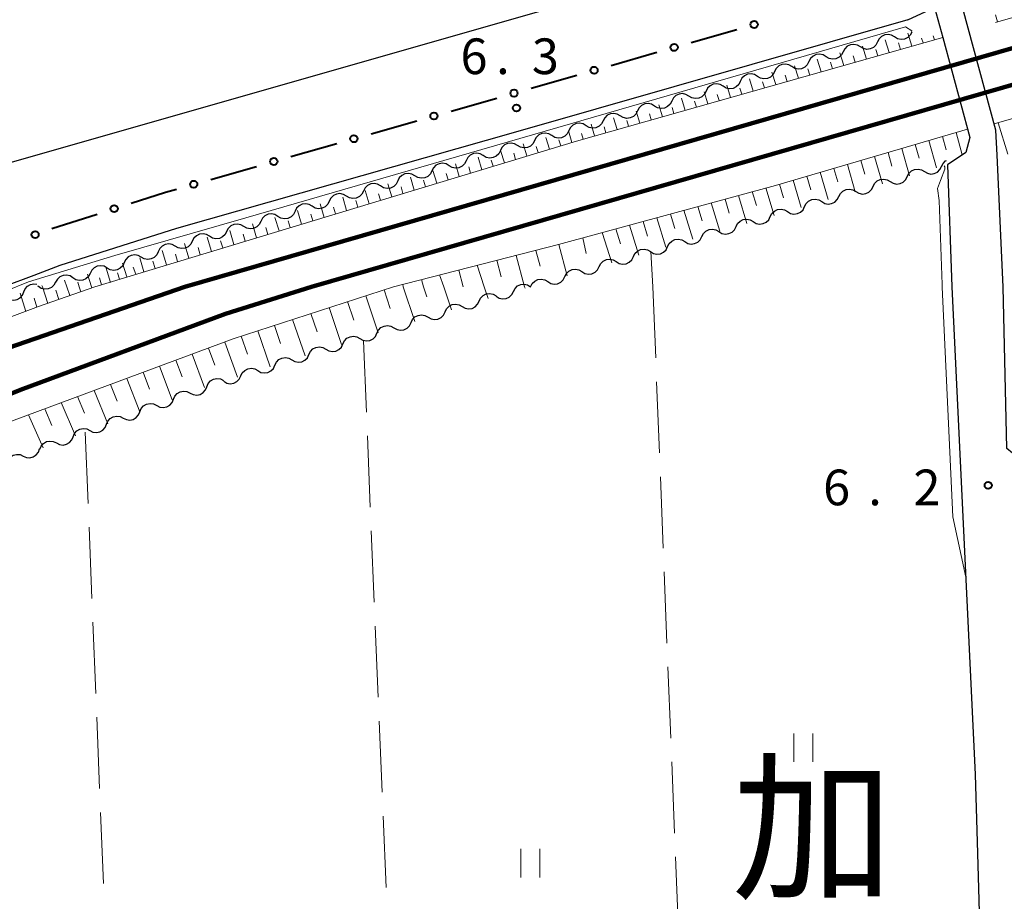
# Model space of a CAD drawing. Units: metres. Extents: x -76000 to -74000, y 34500 to 36000.
# Drawn here: x -75148 to -75045, y 35283 to 35376 of the extents above; entities that cross this region are included whole.
import ezdxf

# ---------------------------------------------------------------- set-up
doc = ezdxf.new("R2010")
doc.units = ezdxf.units.M
for name, color, linetype, lineweight in [('210100_道路縁(街区線)', 7, 'Continuous', 30), ('230100_普通鉄道', 7, 'Continuous', 100), ('300100_普通建物', 7, 'Continuous', 30), ('510200_細流', 7, 'Continuous', 30), ('610111_人工斜面(上)', 7, 'Continuous', 30), ('610199_人工斜面(ヒゲ)', 7, 'Continuous', 30), ('613000_さく(未分類)', 7, 'Continuous', 30), ('630200_耕地界', 7, 'Continuous', 30), ('631100_田', 7, 'Continuous', 13), ('710200_等高線(主曲線)', 7, 'Continuous', 13), ('731200_図化機測定による標高点', 7, 'Continuous', 40), ('811000_(注記)市・東京都の区', 7, 'Continuous', 80)]:
    doc.layers.add(name, color=color, linetype=linetype, lineweight=lineweight)
doc.styles.add('Style-Kanji', font='MS Gothic.ttf')
doc.styles.add('Style-WORKING', font='MS Gothic.ttf')

msp = doc.modelspace()

# ---------------------------------------------------------------- linework, layer by layer
at = {"layer": '210100_道路縁(街区線)', "linetype": 'Continuous', "lineweight": 30, "flags": 128}
for points in [[(-75054.98, 35375.66), (-75052.19, 35376.96), (-75051.33, 35373.8), (-75048.48, 35363.29), (-75048.91, 35361.7), (-75050.81, 35360.42), (-75050.37, 35347.6)], [(-75044.97, 35347.6), (-75045.62, 35361.42), (-75045.74, 35364.04), (-75049.22, 35376.85)], [(-75054.98, 35375.66), (-75095.98, 35363.93), (-75131.86, 35353.73), (-75144.12, 35349.81), (-75146.87, 35348.78), (-75150.04, 35347.6)], [(-75050.37, 35347.6), (-75047.91, 35296.31), (-75047.7, 35289.22), (-75046.19, 35236.35), (-75045.91, 35226.6), (-75065.84, 35225.91), (-75076.96, 35225.53), (-75107.33, 35224.5), (-75108.4, 35224.46), (-75137.04, 35223.42), (-75155.55, 35222.74), (-75167.2, 35222.28), (-75196.31, 35221.12), (-75227.11, 35219.9), (-75257.05, 35218.71), (-75259.48, 35218.61), (-75331.1, 35216.5)], [(-74887.08, 35334.67), (-74894.4, 35334.38), (-74923.92, 35333.19), (-74924.35, 35333.18), (-74984.16, 35331.12), (-75023.2, 35329.78), (-75042.81, 35329.1), (-75044.58, 35330.57), (-75044.97, 35347.6)]]:
    msp.add_lwpolyline(points, dxfattribs=at)
at = {"layer": '230100_普通鉄道', "linetype": 'Continuous', "lineweight": 120, "flags": 128}
for points in [[(-74883.78, 35418.94), (-75130.97, 35347.6)], [(-75117.67, 35347.6), (-74883.78, 35415.04)], [(-75360.84, 35209.31), (-75354.87, 35214.76), (-75339.16, 35229.6), (-75324.92, 35241.05), (-75311.95, 35251.29), (-75296.43, 35263.04), (-75276.75, 35276.86), (-75260.19, 35287.37), (-75243.28, 35297.54), (-75221.38, 35309.75), (-75199.11, 35320.75), (-75179.94, 35329.39), (-75156.04, 35338.92), (-75130.97, 35347.6)], [(-75352.36, 35208.13), (-75348.6, 35211.66), (-75336.65, 35222.63), (-75324.52, 35233.33), (-75313.59, 35242.29), (-75300.82, 35252.31), (-75284.92, 35263.76), (-75272.45, 35272.61), (-75252.03, 35285.75), (-75229.61, 35299.06), (-75208.83, 35310.03), (-75185.12, 35321.5), (-75165.79, 35329.65), (-75148.24, 35336.74), (-75126.72, 35344.73), (-75117.67, 35347.6)]]:
    msp.add_lwpolyline(points, dxfattribs=at)
at = {"layer": '300100_普通建物', "linetype": 'Continuous', "lineweight": 30, "flags": 128}
msp.add_lwpolyline([(-75059.71, 35386.26), (-75170.75, 35354.53), (-75171.93, 35358.64), (-75216.32, 35345.96), (-75216.04, 35344.97), (-75218.05, 35344.4), (-75218.32, 35345.36), (-75227.38, 35342.77), (-75231.45, 35357.02), (-75237.02, 35355.42), (-75238.92, 35362.07), (-75233.36, 35363.65), (-75237.47, 35378.05)], dxfattribs=at)
at = {"layer": '510200_細流', "linetype": 'Continuous', "lineweight": 30, "flags": 128}
for points in [[(-75056.382, 35373.852), (-75056.697, 35374.04), (-75057.056, 35374.116), (-75057.421, 35374.073), (-75057.753, 35373.915), (-75058.017, 35373.66), (-75058.184, 35373.333)], [(-75054.58, 35374.37), (-75054.747, 35374.043), (-75055.011, 35373.788), (-75055.343, 35373.63), (-75055.708, 35373.588), (-75056.067, 35373.663), (-75056.382, 35373.852)], [(-75059.986, 35372.815), (-75060.301, 35373.003), (-75060.66, 35373.079), (-75061.024, 35373.036), (-75061.357, 35372.878), (-75061.621, 35372.623), (-75061.788, 35372.297)], [(-75058.184, 35373.333), (-75058.351, 35373.006), (-75058.615, 35372.751), (-75058.947, 35372.593), (-75059.312, 35372.551), (-75059.67, 35372.627), (-75059.986, 35372.815)], [(-75063.59, 35371.778), (-75063.905, 35371.966), (-75064.264, 35372.042), (-75064.628, 35372), (-75064.961, 35371.842), (-75065.224, 35371.587), (-75065.392, 35371.26)], [(-75061.788, 35372.297), (-75061.955, 35371.97), (-75062.219, 35371.715), (-75062.551, 35371.557), (-75062.915, 35371.514), (-75063.274, 35371.59), (-75063.59, 35371.778)], [(-75067.193, 35370.741), (-75067.509, 35370.93), (-75067.868, 35371.005), (-75068.232, 35370.963), (-75068.564, 35370.805), (-75068.828, 35370.55), (-75068.995, 35370.223)], [(-75065.392, 35371.26), (-75065.559, 35370.933), (-75065.822, 35370.678), (-75066.155, 35370.52), (-75066.519, 35370.478), (-75066.878, 35370.553), (-75067.193, 35370.741)], [(-75070.797, 35369.705), (-75071.113, 35369.893), (-75071.472, 35369.969), (-75071.836, 35369.926), (-75072.168, 35369.768), (-75072.432, 35369.513), (-75072.599, 35369.186)], [(-75068.995, 35370.223), (-75069.162, 35369.896), (-75069.426, 35369.641), (-75069.759, 35369.483), (-75070.123, 35369.441), (-75070.482, 35369.517), (-75070.797, 35369.705)], [(-75074.401, 35368.668), (-75074.716, 35368.856), (-75075.075, 35368.932), (-75075.44, 35368.889), (-75075.772, 35368.731), (-75076.036, 35368.477), (-75076.203, 35368.15)], [(-75072.599, 35369.186), (-75072.766, 35368.859), (-75073.03, 35368.605), (-75073.362, 35368.446), (-75073.727, 35368.404), (-75074.086, 35368.48), (-75074.401, 35368.668)], [(-75078.005, 35367.631), (-75078.32, 35367.819), (-75078.679, 35367.895), (-75079.044, 35367.853), (-75079.376, 35367.695), (-75079.64, 35367.44), (-75079.807, 35367.113)], [(-75076.203, 35368.15), (-75076.37, 35367.823), (-75076.634, 35367.568), (-75076.966, 35367.41), (-75077.331, 35367.367), (-75077.69, 35367.443), (-75078.005, 35367.631)], [(-75081.609, 35366.594), (-75081.924, 35366.783), (-75082.283, 35366.858), (-75082.648, 35366.816), (-75082.98, 35366.658), (-75083.244, 35366.403), (-75083.411, 35366.076)], [(-75079.807, 35367.113), (-75079.974, 35366.786), (-75080.238, 35366.531), (-75080.57, 35366.373), (-75080.935, 35366.331), (-75081.294, 35366.406), (-75081.609, 35366.594)], [(-75085.213, 35365.558), (-75085.528, 35365.746), (-75085.887, 35365.822), (-75086.251, 35365.779), (-75086.584, 35365.621), (-75086.847, 35365.366), (-75087.015, 35365.039)], [(-75083.411, 35366.076), (-75083.578, 35365.749), (-75083.842, 35365.494), (-75084.174, 35365.336), (-75084.538, 35365.294), (-75084.897, 35365.37), (-75085.213, 35365.558)], [(-75088.817, 35364.521), (-75089.132, 35364.709), (-75089.491, 35364.785), (-75089.855, 35364.742), (-75090.187, 35364.584), (-75090.451, 35364.33), (-75090.618, 35364.003)], [(-75087.015, 35365.039), (-75087.182, 35364.712), (-75087.446, 35364.458), (-75087.778, 35364.3), (-75088.142, 35364.257), (-75088.501, 35364.333), (-75088.817, 35364.521)], [(-75092.42, 35363.484), (-75092.736, 35363.672), (-75093.095, 35363.748), (-75093.459, 35363.706), (-75093.791, 35363.548), (-75094.055, 35363.293), (-75094.222, 35362.966)], [(-75090.618, 35364.003), (-75090.786, 35363.676), (-75091.049, 35363.421), (-75091.382, 35363.263), (-75091.746, 35363.22), (-75092.105, 35363.296), (-75092.42, 35363.484)], [(-75096.023, 35362.443), (-75096.34, 35362.628), (-75096.699, 35362.701), (-75097.063, 35362.656), (-75097.394, 35362.496), (-75097.656, 35362.239), (-75097.821, 35361.911)], [(-75094.222, 35362.966), (-75094.389, 35362.639), (-75094.653, 35362.384), (-75094.985, 35362.226), (-75095.35, 35362.184), (-75095.709, 35362.259), (-75096.024, 35362.448)], [(-75099.619, 35361.378), (-75099.935, 35361.564), (-75100.295, 35361.637), (-75100.659, 35361.592), (-75100.99, 35361.431), (-75101.252, 35361.174), (-75101.416, 35360.846)], [(-75097.821, 35361.911), (-75097.985, 35361.582), (-75098.247, 35361.325), (-75098.578, 35361.165), (-75098.942, 35361.12), (-75099.302, 35361.193), (-75099.619, 35361.378)], [(-75103.214, 35360.314), (-75103.531, 35360.5), (-75103.891, 35360.573), (-75104.255, 35360.527), (-75104.586, 35360.367), (-75104.848, 35360.11), (-75105.012, 35359.782)], [(-75101.416, 35360.846), (-75101.581, 35360.518), (-75101.843, 35360.261), (-75102.174, 35360.101), (-75102.538, 35360.055), (-75102.898, 35360.128), (-75103.214, 35360.314)], [(-75053.249, 35359.707), (-75052.933, 35359.52), (-75052.574, 35359.446), (-75052.21, 35359.49), (-75051.878, 35359.649), (-75051.615, 35359.905), (-75051.45, 35360.233)], [(-75051.45, 35360.233), (-75051.284, 35360.561), (-75051.021, 35360.817), (-75050.938, 35360.857)], [(-75106.81, 35359.25), (-75107.127, 35359.435), (-75107.486, 35359.508), (-75107.851, 35359.463), (-75108.182, 35359.303), (-75108.443, 35359.046), (-75108.608, 35358.717)], [(-75105.012, 35359.782), (-75105.177, 35359.454), (-75105.439, 35359.197), (-75105.77, 35359.036), (-75106.134, 35358.991), (-75106.493, 35359.064), (-75106.81, 35359.25)], [(-75056.849, 35358.654), (-75056.532, 35358.467), (-75056.173, 35358.393), (-75055.809, 35358.437), (-75055.477, 35358.597), (-75055.215, 35358.853), (-75055.049, 35359.18)], [(-75055.049, 35359.18), (-75054.883, 35359.508), (-75054.621, 35359.764), (-75054.289, 35359.924), (-75053.925, 35359.968), (-75053.565, 35359.893), (-75053.249, 35359.707)], [(-75110.406, 35358.185), (-75110.723, 35358.371), (-75111.082, 35358.444), (-75111.446, 35358.399), (-75111.777, 35358.238), (-75112.039, 35357.981), (-75112.204, 35357.653)], [(-75108.608, 35358.717), (-75108.773, 35358.389), (-75109.034, 35358.132), (-75109.366, 35357.972), (-75109.73, 35357.927), (-75110.089, 35358), (-75110.406, 35358.185)], [(-75060.448, 35357.602), (-75060.132, 35357.415), (-75059.772, 35357.341), (-75059.408, 35357.385), (-75059.077, 35357.544), (-75058.814, 35357.8), (-75058.648, 35358.128)], [(-75058.648, 35358.128), (-75058.482, 35358.456), (-75058.22, 35358.712), (-75057.888, 35358.871), (-75057.524, 35358.915), (-75057.165, 35358.841), (-75056.849, 35358.654)], [(-75114.002, 35357.121), (-75114.318, 35357.307), (-75114.678, 35357.38), (-75115.042, 35357.334), (-75115.373, 35357.174), (-75115.635, 35356.917), (-75115.8, 35356.589)], [(-75112.204, 35357.653), (-75112.368, 35357.325), (-75112.63, 35357.068), (-75112.961, 35356.907), (-75113.325, 35356.862), (-75113.685, 35356.935), (-75114.002, 35357.121)], [(-75064.047, 35356.549), (-75063.731, 35356.362), (-75063.372, 35356.288), (-75063.007, 35356.332), (-75062.676, 35356.492), (-75062.413, 35356.748), (-75062.247, 35357.075)], [(-75062.247, 35357.075), (-75062.082, 35357.403), (-75061.819, 35357.659), (-75061.487, 35357.819), (-75061.123, 35357.863), (-75060.764, 35357.788), (-75060.448, 35357.602)], [(-75117.597, 35356.057), (-75117.914, 35356.242), (-75118.274, 35356.315), (-75118.638, 35356.27), (-75118.969, 35356.11), (-75119.231, 35355.853), (-75119.395, 35355.524)], [(-75115.8, 35356.589), (-75115.964, 35356.261), (-75116.226, 35356.004), (-75116.557, 35355.843), (-75116.921, 35355.798), (-75117.281, 35355.871), (-75117.597, 35356.057)], [(-75067.646, 35355.497), (-75067.33, 35355.31), (-75066.971, 35355.236), (-75066.607, 35355.28), (-75066.275, 35355.439), (-75066.012, 35355.695), (-75065.847, 35356.023)], [(-75065.847, 35356.023), (-75065.681, 35356.351), (-75065.418, 35356.607), (-75065.087, 35356.766), (-75064.722, 35356.81), (-75064.363, 35356.736), (-75064.047, 35356.549)], [(-75121.193, 35354.992), (-75121.51, 35355.178), (-75121.869, 35355.251), (-75122.234, 35355.206), (-75122.565, 35355.045), (-75122.827, 35354.788), (-75122.991, 35354.46)], [(-75119.395, 35355.524), (-75119.56, 35355.196), (-75119.822, 35354.939), (-75120.153, 35354.779), (-75120.517, 35354.734), (-75120.877, 35354.806), (-75121.193, 35354.992)], [(-75071.246, 35354.444), (-75070.929, 35354.257), (-75070.57, 35354.183), (-75070.206, 35354.227), (-75069.874, 35354.387), (-75069.612, 35354.643), (-75069.446, 35354.97)], [(-75069.446, 35354.97), (-75069.28, 35355.298), (-75069.018, 35355.554), (-75068.686, 35355.714), (-75068.322, 35355.758), (-75067.962, 35355.683), (-75067.646, 35355.497)], [(-75124.789, 35353.928), (-75125.106, 35354.114), (-75125.465, 35354.187), (-75125.829, 35354.141), (-75126.16, 35353.981), (-75126.422, 35353.724), (-75126.587, 35353.396)], [(-75122.991, 35354.46), (-75123.156, 35354.132), (-75123.418, 35353.875), (-75123.749, 35353.714), (-75124.113, 35353.669), (-75124.472, 35353.742), (-75124.789, 35353.928)], [(-75073.045, 35353.918), (-75072.88, 35354.246), (-75072.617, 35354.502), (-75072.285, 35354.661), (-75071.921, 35354.705), (-75071.562, 35354.631), (-75071.246, 35354.444)], [(-75128.394, 35352.893), (-75128.708, 35353.082), (-75129.067, 35353.159), (-75129.432, 35353.117), (-75129.764, 35352.96), (-75130.029, 35352.706), (-75130.197, 35352.379)], [(-75126.59, 35353.408), (-75126.758, 35353.081), (-75127.023, 35352.827), (-75127.355, 35352.67), (-75127.72, 35352.628), (-75128.079, 35352.705), (-75128.394, 35352.893)], [(-75076.645, 35352.865), (-75076.479, 35353.193), (-75076.216, 35353.449), (-75075.885, 35353.609), (-75075.52, 35353.653), (-75075.161, 35353.579), (-75074.845, 35353.392)], [(-75074.845, 35353.392), (-75074.529, 35353.205), (-75074.17, 35353.131), (-75073.805, 35353.175), (-75073.474, 35353.334), (-75073.211, 35353.59), (-75073.045, 35353.918)], [(-75131.993, 35351.844), (-75132.314, 35352.023), (-75132.675, 35352.088), (-75133.038, 35352.035), (-75133.366, 35351.868), (-75133.622, 35351.605), (-75133.779, 35351.273)], [(-75130.197, 35352.379), (-75130.364, 35352.053), (-75130.629, 35351.798), (-75130.962, 35351.641), (-75131.326, 35351.599), (-75131.685, 35351.676), (-75132, 35351.865)], [(-75080.244, 35351.813), (-75080.078, 35352.141), (-75079.815, 35352.397), (-75079.484, 35352.556), (-75079.12, 35352.6), (-75078.76, 35352.526), (-75078.444, 35352.339)], [(-75078.444, 35352.339), (-75078.128, 35352.152), (-75077.769, 35352.078), (-75077.404, 35352.122), (-75077.073, 35352.282), (-75076.81, 35352.538), (-75076.645, 35352.865)], [(-75135.565, 35350.702), (-75135.886, 35350.881), (-75136.247, 35350.946), (-75136.61, 35350.893), (-75136.938, 35350.726), (-75137.194, 35350.463), (-75137.351, 35350.131)], [(-75133.779, 35351.273), (-75133.937, 35350.942), (-75134.193, 35350.679), (-75134.521, 35350.511), (-75134.884, 35350.458), (-75135.245, 35350.523), (-75135.565, 35350.702)], [(-75083.843, 35350.76), (-75083.677, 35351.088), (-75083.415, 35351.344), (-75083.083, 35351.503), (-75082.719, 35351.548), (-75082.36, 35351.474), (-75082.043, 35351.287)], [(-75082.043, 35351.287), (-75081.727, 35351.1), (-75081.368, 35351.026), (-75081.004, 35351.07), (-75080.672, 35351.229), (-75080.409, 35351.485), (-75080.244, 35351.813)], [(-75139.137, 35349.56), (-75139.458, 35349.739), (-75139.819, 35349.804), (-75140.182, 35349.751), (-75140.51, 35349.584), (-75140.766, 35349.321), (-75140.923, 35348.989)], [(-75137.351, 35350.131), (-75137.509, 35349.8), (-75137.765, 35349.537), (-75138.092, 35349.369), (-75138.456, 35349.316), (-75138.817, 35349.382), (-75139.137, 35349.56)], [(-75087.442, 35349.707), (-75087.276, 35350.034), (-75087.014, 35350.291), (-75086.682, 35350.45), (-75086.318, 35350.494), (-75085.959, 35350.42), (-75085.642, 35350.233)], [(-75085.642, 35350.233), (-75085.326, 35350.047), (-75084.967, 35349.973), (-75084.603, 35350.017), (-75084.271, 35350.176), (-75084.009, 35350.432), (-75083.843, 35350.76)], [(-75142.742, 35348.532), (-75143.051, 35348.73), (-75143.407, 35348.818), (-75143.773, 35348.787), (-75144.11, 35348.64), (-75144.382, 35348.394), (-75144.56, 35348.073)], [(-75140.924, 35348.991), (-75141.101, 35348.67), (-75141.373, 35348.424), (-75141.711, 35348.277), (-75142.076, 35348.246), (-75142.433, 35348.334), (-75142.742, 35348.532)], [(-75091.041, 35348.653), (-75090.875, 35348.981), (-75090.613, 35349.237), (-75090.281, 35349.397), (-75089.917, 35349.441), (-75089.558, 35349.367), (-75089.241, 35349.18)], [(-75089.241, 35349.18), (-75088.925, 35348.993), (-75088.566, 35348.919), (-75088.202, 35348.963), (-75087.87, 35349.123), (-75087.608, 35349.379), (-75087.442, 35349.707)], [(-75147.902, 35347.048), (-75147.761, 35347.387), (-75147.518, 35347.662), (-75147.199, 35347.846), (-75146.839, 35347.916), (-75146.534, 35347.877)], [(-75144.56, 35348.073), (-75144.737, 35347.751), (-75145.009, 35347.505), (-75145.346, 35347.358), (-75145.712, 35347.328), (-75146.068, 35347.415), (-75146.377, 35347.613)], [(-75096.446, 35347.093), (-75096.277, 35347.419), (-75096.011, 35347.672), (-75095.678, 35347.828), (-75095.313, 35347.868), (-75094.955, 35347.79), (-75094.641, 35347.6)], [(-75094.64, 35347.6), (-75094.474, 35347.928), (-75094.212, 35348.184), (-75093.88, 35348.343), (-75093.516, 35348.387), (-75093.157, 35348.313), (-75092.84, 35348.127)], [(-75092.84, 35348.127), (-75092.524, 35347.94), (-75092.165, 35347.866), (-75091.801, 35347.91), (-75091.469, 35348.07), (-75091.207, 35348.326), (-75091.041, 35348.653)], [(-75149.658, 35346.39), (-75149.329, 35346.227), (-75148.965, 35346.18), (-75148.605, 35346.25), (-75148.286, 35346.434), (-75148.043, 35346.709), (-75147.902, 35347.048)], [(-75146.377, 35347.613), (-75146.444, 35347.656)], [(-75100.055, 35346.076), (-75099.896, 35346.407), (-75099.639, 35346.668), (-75099.31, 35346.834), (-75098.947, 35346.886), (-75098.586, 35346.819), (-75098.266, 35346.638)], [(-75098.251, 35346.586), (-75097.937, 35346.396), (-75097.578, 35346.318), (-75097.214, 35346.358), (-75096.88, 35346.514), (-75096.615, 35346.767), (-75096.446, 35347.093)], [(-75094.641, 35347.6), (-75094.64, 35347.599)], [(-75103.633, 35344.953), (-75103.474, 35345.284), (-75103.216, 35345.545), (-75102.888, 35345.711), (-75102.525, 35345.762), (-75102.164, 35345.695), (-75101.844, 35345.515)], [(-75101.844, 35345.515), (-75101.524, 35345.334), (-75101.164, 35345.267), (-75100.8, 35345.318), (-75100.472, 35345.484), (-75100.215, 35345.745), (-75100.055, 35346.076)], [(-75107.211, 35343.829), (-75107.052, 35344.16), (-75106.794, 35344.421), (-75106.466, 35344.587), (-75106.102, 35344.639), (-75105.742, 35344.572), (-75105.422, 35344.391)], [(-75105.422, 35344.391), (-75105.102, 35344.211), (-75104.742, 35344.144), (-75104.378, 35344.195), (-75104.05, 35344.361), (-75103.792, 35344.622), (-75103.633, 35344.953)], [(-75109, 35343.268), (-75108.68, 35343.087), (-75108.319, 35343.02), (-75107.956, 35343.071), (-75107.628, 35343.237), (-75107.37, 35343.498), (-75107.211, 35343.829)], [(-75112.577, 35342.144), (-75112.258, 35341.963), (-75111.897, 35341.896), (-75111.534, 35341.948), (-75111.205, 35342.114), (-75110.948, 35342.375), (-75110.789, 35342.706)], [(-75110.789, 35342.706), (-75110.629, 35343.037), (-75110.372, 35343.298), (-75110.043, 35343.464), (-75109.68, 35343.515), (-75109.319, 35343.448), (-75109, 35343.268)], [(-75116.155, 35341.02), (-75115.835, 35340.84), (-75115.475, 35340.773), (-75115.111, 35340.824), (-75114.783, 35340.99), (-75114.525, 35341.251), (-75114.366, 35341.582)], [(-75114.366, 35341.582), (-75114.207, 35341.913), (-75113.95, 35342.174), (-75113.621, 35342.34), (-75113.258, 35342.391), (-75112.897, 35342.324), (-75112.577, 35342.144)], [(-75117.944, 35340.459), (-75117.785, 35340.79), (-75117.527, 35341.051), (-75117.199, 35341.217), (-75116.836, 35341.268), (-75116.475, 35341.201), (-75116.155, 35341.02)], [(-75121.522, 35339.335), (-75121.363, 35339.666), (-75121.105, 35339.927), (-75120.777, 35340.093), (-75120.413, 35340.144), (-75120.053, 35340.077), (-75119.733, 35339.897)], [(-75119.733, 35339.897), (-75119.413, 35339.716), (-75119.052, 35339.649), (-75118.689, 35339.701), (-75118.361, 35339.867), (-75118.103, 35340.128), (-75117.944, 35340.459)], [(-75125.099, 35338.212), (-75124.94, 35338.542), (-75124.683, 35338.804), (-75124.354, 35338.97), (-75123.991, 35339.021), (-75123.63, 35338.954), (-75123.311, 35338.773)], [(-75123.311, 35338.773), (-75122.991, 35338.593), (-75122.63, 35338.526), (-75122.267, 35338.577), (-75121.939, 35338.743), (-75121.681, 35339.004), (-75121.522, 35339.335)], [(-75128.674, 35337.078), (-75128.532, 35337.417), (-75128.289, 35337.691), (-75127.97, 35337.875), (-75127.61, 35337.945), (-75127.246, 35337.898), (-75126.917, 35337.735)], [(-75126.888, 35337.65), (-75126.569, 35337.469), (-75126.208, 35337.402), (-75125.845, 35337.454), (-75125.516, 35337.62), (-75125.259, 35337.881), (-75125.099, 35338.212)], [(-75132.186, 35335.764), (-75132.045, 35336.103), (-75131.801, 35336.377), (-75131.483, 35336.561), (-75131.122, 35336.631), (-75130.759, 35336.584), (-75130.43, 35336.421)], [(-75130.43, 35336.421), (-75130.101, 35336.258), (-75129.737, 35336.21), (-75129.377, 35336.281), (-75129.058, 35336.464), (-75128.815, 35336.739), (-75128.674, 35337.078)], [(-75135.698, 35334.45), (-75135.557, 35334.789), (-75135.314, 35335.063), (-75134.995, 35335.247), (-75134.635, 35335.317), (-75134.271, 35335.27), (-75133.942, 35335.107)], [(-75133.942, 35335.107), (-75133.613, 35334.944), (-75133.249, 35334.896), (-75132.889, 35334.967), (-75132.57, 35335.15), (-75132.327, 35335.425), (-75132.186, 35335.764)], [(-75137.454, 35333.793), (-75137.125, 35333.629), (-75136.762, 35333.582), (-75136.401, 35333.653), (-75136.082, 35333.836), (-75135.839, 35334.111), (-75135.698, 35334.45)], [(-75139.21, 35333.136), (-75139.069, 35333.475), (-75138.826, 35333.749), (-75138.507, 35333.933), (-75138.147, 35334.003), (-75137.783, 35333.956), (-75137.454, 35333.793)], [(-75142.723, 35331.822), (-75142.581, 35332.161), (-75142.338, 35332.435), (-75142.019, 35332.619), (-75141.659, 35332.689), (-75141.295, 35332.642), (-75140.966, 35332.479)], [(-75140.966, 35332.479), (-75140.637, 35332.315), (-75140.274, 35332.268), (-75139.914, 35332.339), (-75139.595, 35332.522), (-75139.352, 35332.797), (-75139.21, 35333.136)], [(-75146.235, 35330.508), (-75146.094, 35330.847), (-75145.85, 35331.121), (-75145.532, 35331.305), (-75145.171, 35331.375), (-75144.808, 35331.328), (-75144.479, 35331.165)], [(-75144.479, 35331.165), (-75144.15, 35331.001), (-75143.786, 35330.954), (-75143.426, 35331.025), (-75143.107, 35331.208), (-75142.864, 35331.483), (-75142.723, 35331.822)], [(-75147.969, 35329.795), (-75147.631, 35329.65), (-75147.266, 35329.622), (-75146.91, 35329.712), (-75146.601, 35329.912), (-75146.373, 35330.199), (-75146.25, 35330.546)], [(-75149.687, 35329.045), (-75149.564, 35329.391), (-75149.336, 35329.678), (-75149.027, 35329.879), (-75148.672, 35329.968), (-75148.306, 35329.94), (-75147.969, 35329.795)]]:
    msp.add_lwpolyline(points, dxfattribs=at)
at = {"layer": '610111_人工斜面(上)', "linetype": 'Continuous', "lineweight": 13, "flags": 128}
for points in [[(-74883.77, 35422.15), (-74957.67, 35400.76), (-75045.78, 35375.38)], [(-75045.92, 35364.71), (-74883.79, 35411.38)], [(-75051.33, 35373.8), (-75089.82, 35362.91), (-75140.44, 35347.6)], [(-75109.06, 35347.6), (-75091.7, 35352.03), (-75068.9, 35358.25), (-75048.71, 35364.15)], [(-75140.44, 35347.6), (-75146.35, 35345.5), (-75169.85, 35336.72), (-75187.65, 35329.31), (-75207.66, 35319.68), (-75227.13, 35310.01), (-75249.42, 35297.52), (-75270.75, 35284.71), (-75288.49, 35273.13), (-75308.7, 35257.92), (-75326.31, 35244.3), (-75345.78, 35227.46), (-75363.48, 35210.39), (-75364.17, 35210.75), (-75367.44, 35211.89)], [(-75347.87, 35207.89), (-75337.83, 35217.78), (-75321.93, 35231.58), (-75301.07, 35248.65), (-75280.7, 35263.21), (-75254.57, 35280.61), (-75232.85, 35294.21), (-75207.97, 35307.18), (-75179.58, 35320.8), (-75152.63, 35332.2), (-75125.92, 35342.1), (-75109.06, 35347.6)]]:
    msp.add_lwpolyline(points, dxfattribs=at)
at = {"layer": '610199_人工斜面(ヒゲ)', "linetype": 'Continuous', "lineweight": 13, "flags": 128}
for points in [[(-75045.58, 35375.44), (-75045.79, 35376.19)], [(-75054.58, 35372.88), (-75055.01, 35374.25)], [(-75053.39, 35373.22), (-75053.54, 35373.72)], [(-75052.19, 35373.56), (-75052.33, 35373.97)], [(-75059.34, 35371.53), (-75059.77, 35372.88)], [(-75058.15, 35371.87), (-75058.36, 35372.55)], [(-75056.96, 35372.21), (-75057.39, 35373.56)], [(-75055.77, 35372.54), (-75055.98, 35373.22)], [(-75061.72, 35370.86), (-75062.15, 35372.2)], [(-75060.53, 35371.2), (-75060.74, 35371.87)], [(-75066.49, 35369.51), (-75066.9, 35370.83)], [(-75065.3, 35369.85), (-75065.5, 35370.51)], [(-75064.11, 35370.19), (-75064.52, 35371.51)], [(-75062.91, 35370.52), (-75063.12, 35371.19)], [(-75071.25, 35368.17), (-75071.65, 35369.46)], [(-75068.87, 35368.84), (-75069.28, 35370.14)], [(-75067.68, 35369.18), (-75067.88, 35369.83)], [(-75073.63, 35367.49), (-75074.03, 35368.77)], [(-75072.44, 35367.83), (-75072.64, 35368.47)], [(-75070.06, 35368.5), (-75070.26, 35369.15)], [(-75078.4, 35366.14), (-75078.79, 35367.41)], [(-75076.01, 35366.82), (-75076.41, 35368.09)], [(-75074.82, 35367.16), (-75075.02, 35367.79)], [(-75080.78, 35365.47), (-75081.16, 35366.72)], [(-75079.59, 35365.81), (-75079.78, 35366.44)], [(-75077.2, 35366.48), (-75077.4, 35367.11)], [(-75085.54, 35364.12), (-75085.92, 35365.35)], [(-75083.16, 35364.8), (-75083.54, 35366.04)], [(-75081.97, 35365.14), (-75082.16, 35365.76)], [(-75087.92, 35363.45), (-75088.29, 35364.67)], [(-75086.73, 35363.79), (-75086.92, 35364.4)], [(-75084.35, 35364.46), (-75084.54, 35365.08)], [(-75045.51, 35364.83), (-75044.5, 35361.52)], [(-75092.67, 35362.05), (-75093.05, 35363.3)], [(-75090.3, 35362.77), (-75090.67, 35363.99)], [(-75089.11, 35363.11), (-75089.3, 35363.72)], [(-75051.35, 35363.38), (-75050.97, 35361.98)], [(-75049.93, 35363.8), (-75049.28, 35361.45)], [(-75095.03, 35361.34), (-75095.42, 35362.62)], [(-75093.85, 35361.7), (-75094.04, 35362.33)], [(-75091.48, 35362.41), (-75091.67, 35363.03)], [(-75054.21, 35362.55), (-75053.81, 35361.1)], [(-75052.78, 35362.96), (-75051.98, 35360.08)], [(-75099.77, 35359.9), (-75100.17, 35361.21)], [(-75097.4, 35360.62), (-75097.8, 35361.92)], [(-75096.22, 35360.98), (-75096.42, 35361.62)], [(-75058.49, 35361.29), (-75057.67, 35358.42)], [(-75057.06, 35361.71), (-75056.66, 35360.27)], [(-75055.64, 35362.13), (-75054.83, 35359.25)], [(-75102.14, 35359.19), (-75102.54, 35360.51)], [(-75100.95, 35359.55), (-75101.15, 35360.2)], [(-75098.59, 35360.26), (-75098.78, 35360.91)], [(-75061.34, 35360.46), (-75060.52, 35357.58)], [(-75059.92, 35360.88), (-75059.51, 35359.44)], [(-75106.87, 35357.75), (-75107.28, 35359.11)], [(-75104.51, 35358.47), (-75104.91, 35359.81)], [(-75103.32, 35358.83), (-75103.52, 35359.49)], [(-75065.62, 35359.21), (-75065.2, 35357.77)], [(-75064.2, 35359.63), (-75063.36, 35356.75)], [(-75062.77, 35360.04), (-75062.35, 35358.61)], [(-75109.24, 35357.04), (-75109.65, 35358.41)], [(-75108.06, 35357.4), (-75108.26, 35358.08)], [(-75105.69, 35358.11), (-75105.89, 35358.79)], [(-75068.48, 35358.38), (-75068.05, 35356.94)], [(-75067.05, 35358.79), (-75066.21, 35355.92)], [(-75111.61, 35356.32), (-75112.02, 35357.7)], [(-75110.43, 35356.68), (-75110.63, 35357.37)], [(-75072.78, 35357.19), (-75071.9, 35354.25)], [(-75071.34, 35357.59), (-75070.91, 35356.13)], [(-75069.91, 35357.98), (-75069.05, 35355.09)], [(-75116.35, 35354.89), (-75116.76, 35356.3)], [(-75113.98, 35355.61), (-75114.39, 35357)], [(-75112.79, 35355.96), (-75113, 35356.66)], [(-75077.08, 35356.02), (-75076.62, 35354.51)], [(-75075.65, 35356.41), (-75074.74, 35353.42)], [(-75074.21, 35356.8), (-75073.76, 35355.32)], [(-75118.71, 35354.17), (-75119.14, 35355.6)], [(-75117.53, 35354.53), (-75117.74, 35355.24)], [(-75115.16, 35355.25), (-75115.37, 35355.95)], [(-75079.95, 35355.24), (-75079.48, 35353.7)], [(-75078.52, 35355.63), (-75077.59, 35352.59)], [(-75123.45, 35352.74), (-75123.88, 35354.19)], [(-75121.08, 35353.46), (-75121.51, 35354.89)], [(-75119.9, 35353.81), (-75120.11, 35354.53)], [(-75084.26, 35354.06), (-75083.28, 35350.92)], [(-75082.82, 35354.45), (-75082.34, 35352.9)], [(-75081.39, 35354.84), (-75080.43, 35351.76)], [(-75125.82, 35352.02), (-75126.25, 35353.5)], [(-75124.63, 35352.38), (-75124.85, 35353.11)], [(-75122.26, 35353.1), (-75122.48, 35353.82)], [(-75087.13, 35353.28), (-75086.12, 35350.09)], [(-75085.69, 35353.67), (-75085.2, 35352.09)], [(-75130.55, 35350.59), (-75131.01, 35352.15)], [(-75128.18, 35351.31), (-75128.63, 35352.82)], [(-75127, 35351.67), (-75127.22, 35352.41)], [(-75091.68, 35352.03), (-75090.79, 35348.73)], [(-75089.15, 35352.72), (-75088.81, 35351.08)], [(-75132.92, 35349.88), (-75133.37, 35351.41)], [(-75131.74, 35350.23), (-75131.96, 35351.01)], [(-75129.37, 35350.95), (-75129.59, 35351.72)], [(-75096.17, 35350.89), (-75095.27, 35347.6)], [(-75094.08, 35351.42), (-75093.62, 35349.74)], [(-75137.07, 35348.62), (-75137.53, 35350.07)], [(-75135.29, 35349.16), (-75135.72, 35350.65)], [(-75134.11, 35349.52), (-75134.33, 35350.27)], [(-75100.26, 35349.85), (-75099.52, 35347.6)], [(-75098.19, 35350.37), (-75097.72, 35348.64)], [(-75140.81, 35347.6), (-75141.23, 35348.92)], [(-75138.81, 35348.04), (-75139.25, 35349.53)], [(-75137.84, 35348.39), (-75138.07, 35349.05)], [(-75136.15, 35348.9), (-75136.42, 35349.65)], [(-75104.2, 35348.84), (-75103.77, 35347.6)], [(-75102.2, 35349.35), (-75101.72, 35347.6)], [(-75143.38, 35347.6), (-75143.63, 35348.3)], [(-75142.1, 35347.6), (-75142.23, 35348.09)], [(-75139.73, 35347.81), (-75139.94, 35348.53)], [(-75108.07, 35347.85), (-75108.03, 35347.6)], [(-75106.12, 35348.35), (-75105.9, 35347.6)], [(-75147.68, 35345), (-75148.28, 35346.91)], [(-75145.94, 35347.6), (-75146.02, 35347.71)], [(-75145.38, 35345.84), (-75145.94, 35347.6)], [(-75144.23, 35346.25), (-75144.54, 35347.22)], [(-75143.08, 35346.66), (-75143.38, 35347.6)], [(-75141.93, 35347.07), (-75142.1, 35347.6)], [(-75140.77, 35347.48), (-75140.81, 35347.6)], [(-75110.05, 35347.28), (-75109.39, 35345.31)], [(-75108.03, 35347.6), (-75106.81, 35343.95)], [(-75105.9, 35347.6), (-75105.55, 35346.54)], [(-75103.77, 35347.6), (-75102.96, 35345.16)], [(-75099.52, 35347.6), (-75099.1, 35346.34)], [(-75095.27, 35347.6), (-75095.22, 35347.44)], [(-75146.53, 35345.43), (-75146.83, 35346.38)], [(-75113.89, 35346.03), (-75113.23, 35344.08)], [(-75111.97, 35346.65), (-75110.66, 35342.74)], [(-75117.73, 35344.78), (-75117.08, 35342.85)], [(-75115.81, 35345.4), (-75114.51, 35341.53)], [(-75119.65, 35344.15), (-75118.35, 35340.33)], [(-75123.31, 35342.95), (-75122.01, 35339.18)], [(-75121.56, 35343.52), (-75120.92, 35341.62)], [(-75126.78, 35341.78), (-75125.46, 35338.1)], [(-75125.05, 35342.39), (-75124.39, 35340.51)], [(-75130.22, 35340.51), (-75128.91, 35336.99)], [(-75128.5, 35341.15), (-75127.84, 35339.35)], [(-75131.94, 35339.87), (-75131.27, 35338.11)], [(-75135.37, 35338.6), (-75134.69, 35336.84)], [(-75133.65, 35339.24), (-75132.31, 35335.72)], [(-75137.09, 35337.96), (-75135.7, 35334.45)], [(-75140.53, 35336.69), (-75139.09, 35333.18)], [(-75138.81, 35337.32), (-75138.1, 35335.57)], [(-75143.98, 35335.41), (-75142.49, 35331.91)], [(-75142.25, 35336.05), (-75141.52, 35334.3)], [(-75145.7, 35334.77), (-75144.95, 35333.02)], [(-75147.42, 35334.13), (-75145.89, 35330.64)]]:
    msp.add_lwpolyline(points, dxfattribs=at)
at = {"layer": '613000_さく(未分類)', "linetype": 'Continuous', "lineweight": 40}
for p, q in [((-75077.756, 35373.273), (-75072.949, 35374.649)), ((-75086.169, 35370.866), (-75081.362, 35372.242)), ((-75094.581, 35368.459), (-75089.774, 35369.835)), ((-75102.996, 35366.062), (-75098.187, 35367.43)), ((-75111.413, 35363.669), (-75106.603, 35365.036)), ((-75119.829, 35361.275), (-75115.02, 35362.643)), ((-75128.245, 35358.882), (-75123.436, 35360.25)), ((-75144.961, 35353.707), (-75140.198, 35355.229))]:
    msp.add_line(p, q, dxfattribs=at)
at = {"layer": '613000_さく(未分類)', "linetype": 'Continuous', "lineweight": 40, "flags": 128}
msp.add_lwpolyline([(-75136.626, 35356.371), (-75133, 35357.53), (-75131.852, 35357.856)], dxfattribs=at)
at = {"layer": '613000_さく(未分類)', "linetype": 'Continuous', "lineweight": 40}
for centre in [(-75071.147, 35375.165), (-75079.559, 35372.758), (-75087.971, 35370.351), (-75096.384, 35367.943), (-75104.8, 35365.549), (-75113.216, 35363.156), (-75121.633, 35360.762), (-75130.049, 35358.369), (-75138.412, 35355.8), (-75146.725, 35353.072)]:
    msp.add_circle(centre, 0.375, dxfattribs=at)
at = {"layer": '630200_耕地界', "linetype": 'Continuous', "lineweight": 13}
for p, q in [((-75081.79, 35347.6), (-75081.99, 35351.3)), ((-75081.79, 35347.6), (-75081.493, 35340.106)), ((-75111.904, 35334.405), (-75112.215, 35341.898)), ((-75081.394, 35337.608), (-75081.098, 35330.114)), ((-75141.46, 35332.3), (-75141.156, 35324.806)), ((-75111.488, 35324.414), (-75111.8, 35331.907)), ((-75080.999, 35327.616), (-75080.702, 35320.122)), ((-75141.054, 35322.308), (-75140.75, 35314.814)), ((-75111.072, 35314.422), (-75111.384, 35321.916)), ((-75080.603, 35317.623), (-75080.307, 35310.129)), ((-75140.649, 35312.316), (-75140.345, 35304.823)), ((-75110.656, 35304.431), (-75110.968, 35311.924)), ((-75080.208, 35307.631), (-75079.911, 35300.137)), ((-75140.243, 35302.325), (-75139.939, 35294.831)), ((-75110.24, 35294.439), (-75110.552, 35301.933)), ((-75079.812, 35297.639), (-75079.515, 35290.145)), ((-75139.838, 35292.333), (-75139.533, 35284.839)), ((-75109.825, 35284.448), (-75110.136, 35291.942)), ((-75079.417, 35287.647), (-75079.12, 35280.153))]:
    msp.add_line(p, q, dxfattribs=at)
at = {"layer": '631100_田', "linetype": 'Continuous', "lineweight": 13}
for p, q in [((-75066.98, 35297.64), (-75066.98, 35300.64)), ((-75064.98, 35297.64), (-75064.98, 35300.64)), ((-75095.66, 35285.48), (-75095.66, 35288.48)), ((-75093.66, 35285.48), (-75093.66, 35288.48))]:
    msp.add_line(p, q, dxfattribs=at)
at = {"layer": '710200_等高線(主曲線)', "linetype": 'Continuous', "lineweight": 13, "elevation": 6, "flags": 128}
for points in [[(-75255.02, 35299.92), (-75239.32, 35307.63), (-75234.65, 35308.27), (-75223.04, 35314.93), (-75197.3, 35327.01), (-75181.29, 35334.34), (-75166.07, 35340.7), (-75152.28, 35346.14), (-75147.43, 35348.1), (-75138.33, 35350.87), (-75124.57, 35354.83), (-75055.24, 35374.92), (-75054.59, 35374.5), (-75054.61, 35374.36)], [(-75048.9, 35317.06), (-75050.27, 35323.4), (-75051.37, 35347.55), (-75051.38, 35347.82), (-75051.69, 35356.67), (-75051.88, 35357.93), (-75051.56, 35358.75), (-75051.11, 35359.96), (-75051.11, 35360.2), (-75051.18, 35360.31)]]:
    msp.add_lwpolyline(points, dxfattribs=at)
at = {"layer": '731200_図化機測定による標高点', "linetype": 'Continuous', "lineweight": 40}
for centre in [(-75096.12, 35366.39, 6.299), (-75046.54, 35326.71, 6.2)]:
    msp.add_circle(centre, 0.375, dxfattribs=at)

# ---------------------------------------------------------------- texts
at = {"layer": '731200_図化機測定による標高点', "linetype": 'Continuous', "lineweight": 40, "style": 'Style-WORKING'}
for s, p in [('6', (-75102.01, 35369.95, -9.999)), ('3', (-75094.51, 35369.95, -9.999)), ('.', (-75098.26, 35369.95, -9.999)), ('6', (-75063.9, 35324.62, -9.999)), ('2', (-75054.4, 35324.62, -9.999)), ('.', (-75059.15, 35324.62, -9.999))]:
    msp.add_text(s, height=3.75, dxfattribs=at).set_placement(p)
at = {"layer": '811000_(注記)市・東京都の区', "linetype": 'Continuous', "lineweight": 80, "style": 'Style-Kanji'}
msp.add_text('加', height=12.5, dxfattribs=at).set_placement((-75073.51, 35284.48))

doc.saveas('drawing.dxf')
